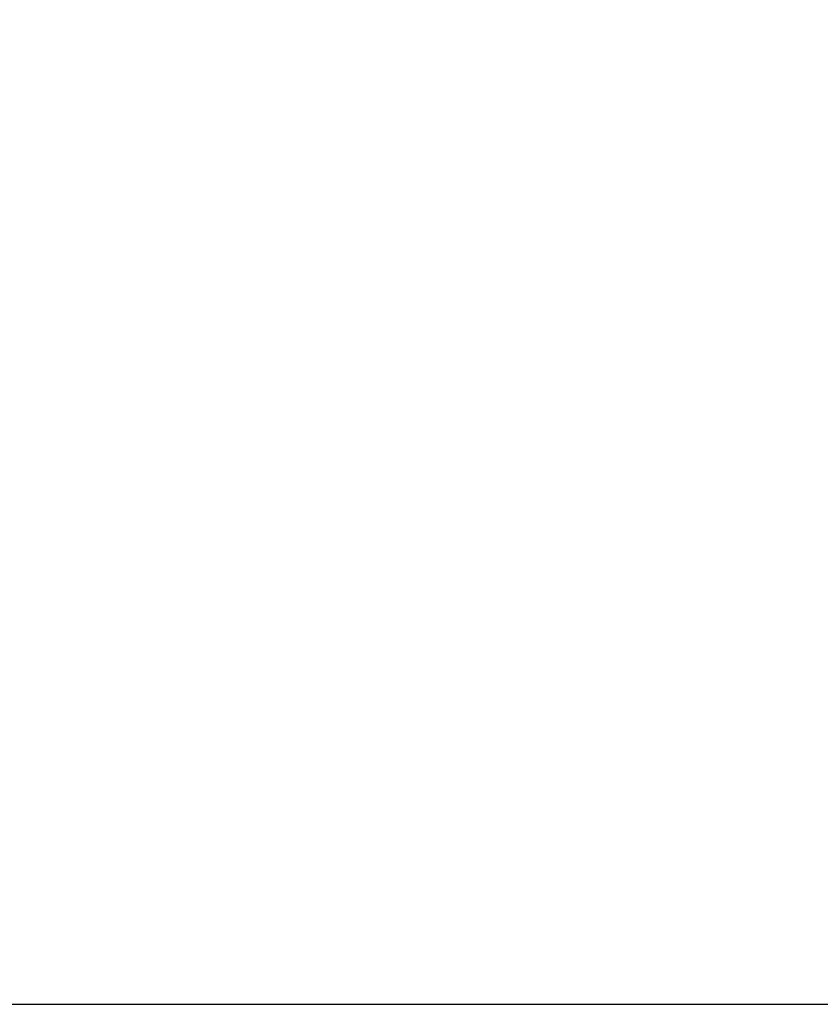
# Model space of a CAD drawing. Extents: x -639 to 1168, y -1065 to 1610.
# Drawn here: x 472 to 499, y 534 to 568 of the extents above; entities that cross this region are included whole.
import ezdxf

# ---------------------------------------------------------------- set-up
doc = ezdxf.new("R2010")
doc.units = 0
doc.header["$LTSCALE"] = 10
doc.header["$PDMODE"] = 1
doc.header["$PDSIZE"] = -2
doc.layers.get('0').update_dxf_attribs({"linetype": 'CONTINUOUS'})
doc.layers.get('DEFPOINTS').update_dxf_attribs({"linetype": 'CONTINUOUS'})
doc.layers.add('VARIOCLAMP', color=7, linetype='CONTINUOUS')
doc.styles.add('______MEDIUM', font='txt', dxfattribs={"bigfont": '游ゴシック Medium'})
doc.dimstyles.new('HIBINO', dxfattribs={"dimtxt": 18.585142, "dimasz": 25.006226, "dimexe": 20, "dimexo": 20, "dimgap": 5, "dimtad": 1, "dimblk": 'VW_EMPTYARROW', "dimblk1": 'VW_EMPTYARROW', "dimblk2": 'VW_EMPTYARROW', "dimcen": 0, "dimazin": 3, "dimtfac": 1, "dimtix": 1, "dimtmove": 0, "dimatfit": 3})

# ---------------------------------------------------------------- blocks, each defined once
blk = doc.blocks.new('VW_EMPTYARROW')
at = {"color": 0, "linetype": 'BYBLOCK'}
blk.add_line((0, 0), (-1, 0), dxfattribs=at)
at = {"color": 0, "linetype": 'CONTINUOUS', "flags": 128}
blk.add_lwpolyline([(-1, 0.2679), (0, 0), (-1, -0.2679)], dxfattribs=at)
blk = doc.blocks.new('*D6')
at = {"layer": 'DEFPOINTS', "color": 0}
for p in [(493.974, 817.557), (449.918, 533.557), (550, 533.557)]:
    blk.add_point(p, dxfattribs=at)
at = {"layer": 'VARIOCLAMP', "color": 0, "linetype": 'CONTINUOUS'}
for p, q in [((513.974, 817.557), (570, 817.557)), ((550, 792.551), (550, 558.563)), ((469.918, 533.557), (570, 533.557))]:
    blk.add_line(p, q, dxfattribs=at)
at = {"layer": 'VARIOCLAMP', "color": 0, "xscale": 25.0062255859375, "yscale": 25.0062255859375, "zscale": 25.0062255859375}
for p, rotation in [((550, 817.557), 90), ((550, 533.557), 270)]:
    blk.add_blockref('VW_EMPTYARROW', p, dxfattribs=dict(at, rotation=rotation))
at = {"layer": 'VARIOCLAMP', "color": 0, "style": '______MEDIUM'}
blk.add_text('284', height=18.5851, rotation=90, dxfattribs=at).set_placement((545, 654.881))

msp = doc.modelspace()

# ---------------------------------------------------------------- dimensions: what is measured, and where the dimension line sits
at = {"layer": 'VARIOCLAMP', "color": 7, "linetype": 'CONTINUOUS'}
dim = msp.add_linear_dim(base=(550, 533.557), p1=(493.974, 817.557), p2=(449.918, 533.557), angle=270, dimstyle='HIBINO', override={"dimpost": '<>'}, dxfattribs=at)
dim.commit()
dim.dimension.update_dxf_attribs({"geometry": '*D6', "text_midpoint": (535.707, 675.557)})

doc.saveas('drawing.dxf')
